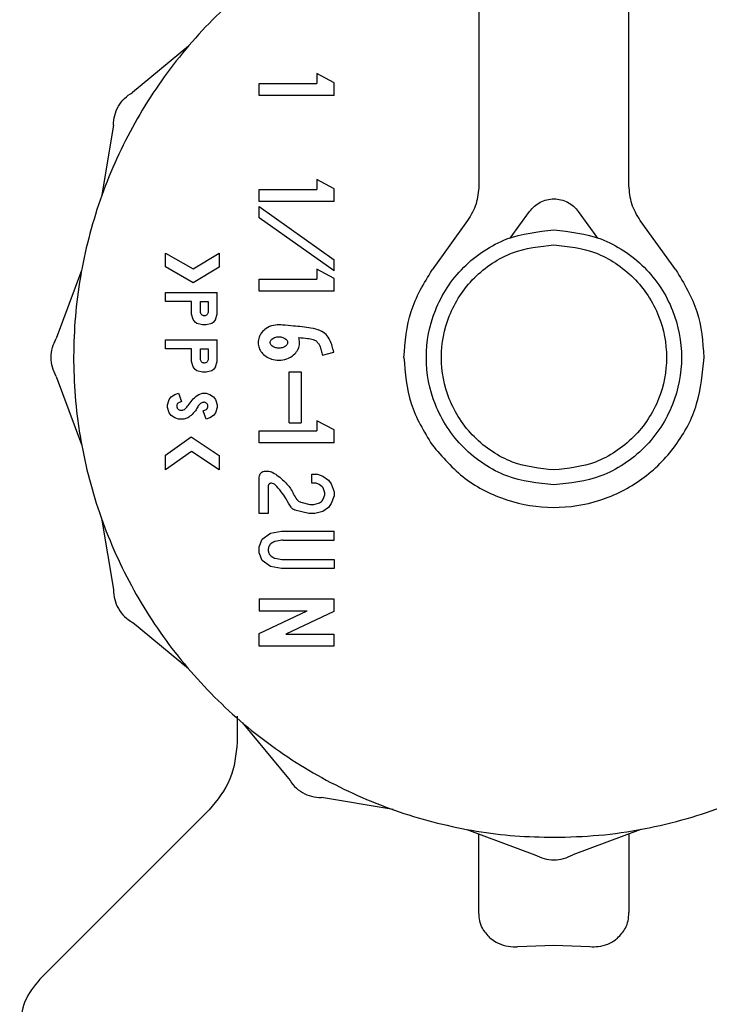
# Model space of a CAD drawing. Units: inches. Extents: x 0.4 to 16.6, y 0.2 to 10.8.
# Drawn here: x 10.2 to 10.3, y 5.8 to 5.9 of the extents above; entities that cross this region are included whole.
import ezdxf

# ---------------------------------------------------------------- set-up
doc = ezdxf.new("R2010")
doc.units = ezdxf.units.IN
doc.header["$MEASUREMENT"] = 0

msp = doc.modelspace()

# ---------------------------------------------------------------- linework, layer by layer
at = {"color": 7, "linetype": 'Continuous', "lineweight": 25}
for p, q in [((10.289637, 5.951324), (10.289637, 5.900757)), ((10.30276, 5.900757), (10.30276, 5.951324)), ((10.26423, 5.912949), (10.259335, 5.9089)), ((10.275476, 5.910544), (10.275476, 5.909677)), ((10.27697, 5.909747), (10.275476, 5.910544)), ((10.270429, 5.908627), (10.270429, 5.909677)), ((10.270429, 5.909677), (10.275476, 5.909677)), ((10.27697, 5.908627), (10.27697, 5.909747)), ((10.27697, 5.908627), (10.270429, 5.908627)), ((10.257677, 5.906028), (10.256618, 5.899764)), ((10.27697, 5.900473), (10.275476, 5.90127)), ((10.275476, 5.90127), (10.275476, 5.900403)), ((10.270429, 5.900403), (10.275476, 5.900403)), ((10.270429, 5.899353), (10.270429, 5.900403)), ((10.27697, 5.899353), (10.27697, 5.900473)), ((10.27697, 5.899353), (10.270429, 5.899353)), ((10.270429, 5.898904), (10.27697, 5.894254)), ((10.270429, 5.897938), (10.270429, 5.898904)), ((10.292376, 5.896132), (10.294067, 5.898487)), ((10.29833, 5.898487), (10.300021, 5.896132)), ((10.27697, 5.893288), (10.270429, 5.897938)), ((10.288651, 5.897695), (10.285539, 5.893362)), ((10.306858, 5.893362), (10.303746, 5.897695)), ((10.262231, 5.894836), (10.264645, 5.893463)), ((10.262231, 5.893628), (10.262231, 5.894836)), ((10.264645, 5.893463), (10.266915, 5.894847)), ((10.266915, 5.894847), (10.266915, 5.893617)), ((10.27697, 5.893288), (10.27697, 5.894254)), ((10.254891, 5.893319), (10.252677, 5.887365)), ((10.264663, 5.892245), (10.262231, 5.893628)), ((10.266915, 5.893617), (10.264663, 5.892245)), ((10.275476, 5.893424), (10.275476, 5.892557)), ((10.27697, 5.892627), (10.275476, 5.893424)), ((10.270429, 5.891507), (10.270429, 5.892557)), ((10.270429, 5.892557), (10.275476, 5.892557)), ((10.27697, 5.891507), (10.27697, 5.892627)), ((10.262231, 5.890603), (10.262231, 5.89139)), ((10.262231, 5.89139), (10.266754, 5.89139)), ((10.266754, 5.889488), (10.266754, 5.89139)), ((10.27697, 5.891507), (10.270429, 5.891507)), ((10.264492, 5.890603), (10.262231, 5.890603)), ((10.264492, 5.889488), (10.264492, 5.890603)), ((10.26528, 5.890603), (10.265966, 5.890603)), ((10.26528, 5.8897), (10.26528, 5.890603)), ((10.265966, 5.890603), (10.265966, 5.8897)), ((10.264654, 5.889028), (10.264492, 5.889488)), ((10.266592, 5.889028), (10.266754, 5.889488)), ((10.264815, 5.888799), (10.264654, 5.889028)), ((10.264977, 5.888684), (10.264815, 5.888799)), ((10.265461, 5.888569), (10.264977, 5.888684)), ((10.265784, 5.888569), (10.265461, 5.888569)), ((10.266269, 5.888684), (10.265784, 5.888569)), ((10.26643, 5.888799), (10.266269, 5.888684)), ((10.266592, 5.889028), (10.26643, 5.888799)), ((10.262231, 5.886466), (10.262231, 5.887254)), ((10.262231, 5.887254), (10.266754, 5.887254)), ((10.266754, 5.885351), (10.266754, 5.887254)), ((10.264492, 5.886466), (10.262231, 5.886466)), ((10.264492, 5.885351), (10.264492, 5.886466)), ((10.26528, 5.886466), (10.265966, 5.886466)), ((10.26528, 5.885563), (10.26528, 5.886466)), ((10.265966, 5.886466), (10.265966, 5.885563)), ((10.275957, 5.885893), (10.276941, 5.886169)), ((10.264654, 5.884891), (10.264492, 5.885351)), ((10.266592, 5.884891), (10.266754, 5.885351)), ((10.264815, 5.884662), (10.264654, 5.884891)), ((10.264977, 5.884547), (10.264815, 5.884662)), ((10.265461, 5.884432), (10.264977, 5.884547)), ((10.265784, 5.884432), (10.265461, 5.884432)), ((10.266269, 5.884547), (10.265784, 5.884432)), ((10.26643, 5.884662), (10.266269, 5.884547)), ((10.266592, 5.884891), (10.26643, 5.884662)), ((10.273031, 5.884455), (10.274081, 5.884455)), ((10.273031, 5.879978), (10.273031, 5.884455)), ((10.274081, 5.884455), (10.274081, 5.879978)), ((10.252677, 5.884049), (10.254891, 5.878094)), ((10.263038, 5.882477), (10.263361, 5.882592)), ((10.263361, 5.882592), (10.263626, 5.88185)), ((10.265138, 5.882477), (10.265461, 5.882592)), ((10.265461, 5.882592), (10.265784, 5.882592)), ((10.265784, 5.882592), (10.266107, 5.882477)), ((10.262393, 5.881558), (10.262554, 5.882018)), ((10.262554, 5.882018), (10.262716, 5.882247)), ((10.262716, 5.882247), (10.263038, 5.882477)), ((10.264999, 5.882378), (10.265138, 5.882477)), ((10.265479, 5.881762), (10.265396, 5.881733)), ((10.266107, 5.882477), (10.26643, 5.882247)), ((10.26643, 5.882247), (10.266592, 5.882018)), ((10.266592, 5.882018), (10.266754, 5.881558)), ((10.262393, 5.881328), (10.262393, 5.881558)), ((10.262554, 5.880869), (10.262393, 5.881328)), ((10.262716, 5.880639), (10.262554, 5.880869)), ((10.265521, 5.881037), (10.26574, 5.881115)), ((10.265784, 5.880295), (10.265521, 5.881037)), ((10.26574, 5.881115), (10.265812, 5.881166)), ((10.266592, 5.880869), (10.26643, 5.880639)), ((10.266754, 5.881328), (10.266592, 5.880869)), ((10.266754, 5.881558), (10.266754, 5.881328)), ((10.263038, 5.88041), (10.262716, 5.880639)), ((10.263361, 5.880295), (10.263038, 5.88041)), ((10.263846, 5.880295), (10.263361, 5.880295)), ((10.264169, 5.88041), (10.263846, 5.880295)), ((10.26426, 5.880474), (10.264169, 5.88041)), ((10.266107, 5.88041), (10.265784, 5.880295)), ((10.26643, 5.880639), (10.266107, 5.88041)), ((10.273031, 5.879978), (10.274081, 5.879978)), ((10.275475, 5.88016), (10.275475, 5.879294)), ((10.276969, 5.879364), (10.275475, 5.88016)), ((10.270428, 5.878244), (10.270428, 5.879294)), ((10.270428, 5.879294), (10.275475, 5.879294)), ((10.276969, 5.878244), (10.276969, 5.879364)), ((10.262231, 5.877147), (10.264482, 5.878747)), ((10.264482, 5.878747), (10.266915, 5.877133)), ((10.276969, 5.878244), (10.270428, 5.878244)), ((10.264503, 5.877473), (10.262231, 5.875859)), ((10.266915, 5.875873), (10.264503, 5.877473)), ((10.262231, 5.875859), (10.262231, 5.877147)), ((10.266915, 5.877133), (10.266915, 5.875873)), ((10.270953, 5.87576), (10.271164, 5.87576)), ((10.270428, 5.872055), (10.270428, 5.875235)), ((10.275029, 5.87471), (10.275029, 5.875498)), ((10.275029, 5.875498), (10.275513, 5.875498)), ((10.275513, 5.875498), (10.275997, 5.875325)), ((10.275997, 5.875325), (10.276482, 5.874981)), ((10.276482, 5.874981), (10.276723, 5.874637)), ((10.271215, 5.874448), (10.271215, 5.872055)), ((10.275331, 5.87471), (10.275029, 5.87471)), ((10.275419, 5.874695), (10.275331, 5.87471)), ((10.275596, 5.874632), (10.275419, 5.874695)), ((10.27566, 5.874599), (10.275596, 5.874632)), ((10.275914, 5.874418), (10.27566, 5.874599)), ((10.276161, 5.873863), (10.27601, 5.874292)), ((10.276723, 5.874637), (10.276965, 5.873948)), ((10.276965, 5.873948), (10.276965, 5.873604)), ((10.274059, 5.873037), (10.274849, 5.87285)), ((10.275708, 5.872988), (10.275878, 5.873108)), ((10.275878, 5.873108), (10.275941, 5.873172)), ((10.275941, 5.873172), (10.275996, 5.87325)), ((10.275996, 5.87325), (10.276028, 5.873313)), ((10.276028, 5.873313), (10.276161, 5.873689)), ((10.276965, 5.873604), (10.276723, 5.872916)), ((10.274757, 5.872062), (10.273541, 5.87235)), ((10.274849, 5.87285), (10.274909, 5.872843)), ((10.274909, 5.872843), (10.275148, 5.872843)), ((10.275148, 5.872843), (10.275208, 5.87285)), ((10.275208, 5.87285), (10.275617, 5.872946)), ((10.275997, 5.872227), (10.2753, 5.872062)), ((10.275617, 5.872946), (10.275708, 5.872988)), ((10.276482, 5.872571), (10.275997, 5.872227)), ((10.276723, 5.872916), (10.276482, 5.872571)), ((10.256618, 5.87165), (10.257677, 5.865386)), ((10.271215, 5.872055), (10.270428, 5.872055)), ((10.274817, 5.872055), (10.274757, 5.872062)), ((10.27524, 5.872055), (10.274817, 5.872055)), ((10.2753, 5.872062), (10.27524, 5.872055)), ((10.271397, 5.870333), (10.272365, 5.870506)), ((10.272365, 5.870506), (10.276965, 5.870506)), ((10.276965, 5.869718), (10.276965, 5.870506)), ((10.270428, 5.869129), (10.27067, 5.869817)), ((10.27067, 5.869817), (10.271397, 5.870333)), ((10.272389, 5.86971), (10.271825, 5.86961)), ((10.272481, 5.869718), (10.276965, 5.869718)), ((10.270428, 5.868612), (10.270428, 5.869129)), ((10.271215, 5.868905), (10.271215, 5.868836)), ((10.271275, 5.869163), (10.271245, 5.869079)), ((10.271613, 5.869521), (10.271466, 5.869417)), ((10.27067, 5.867924), (10.270428, 5.868612)), ((10.271397, 5.867408), (10.27067, 5.867924)), ((10.271245, 5.868662), (10.271275, 5.868578)), ((10.271466, 5.868325), (10.271613, 5.86822)), ((10.271825, 5.868131), (10.272389, 5.868031)), ((10.272481, 5.868023), (10.276965, 5.868023)), ((10.276965, 5.868023), (10.276965, 5.867235)), ((10.272365, 5.867235), (10.271397, 5.867408)), ((10.276965, 5.867235), (10.272365, 5.867235)), ((10.270428, 5.864589), (10.270428, 5.86354)), ((10.270428, 5.864589), (10.276964, 5.864589)), ((10.276964, 5.864589), (10.276964, 5.863484)), ((10.270428, 5.861548), (10.274631, 5.86354)), ((10.270428, 5.86354), (10.274631, 5.86354)), ((10.276964, 5.863484), (10.272761, 5.861492)), ((10.26423, 5.858465), (10.259335, 5.862514)), ((10.270428, 5.860442), (10.270428, 5.861548)), ((10.272761, 5.861492), (10.276964, 5.861492)), ((10.276964, 5.861492), (10.276964, 5.860442)), ((10.276964, 5.860442), (10.270428, 5.860442)), ((10.268508, 5.854309), (10.268508, 5.852047)), ((10.268948, 5.853747), (10.272998, 5.848852)), ((10.282133, 5.846135), (10.275869, 5.847194)), ((10.288578, 5.844408), (10.294532, 5.842193)), ((10.289637, 5.837121), (10.289637, 5.844014)), ((10.303803, 5.844408), (10.297848, 5.842193)), ((10.30276, 5.84402), (10.30276, 5.837121)), ((10.293049, 5.834145), (10.296199, 5.834263)), ((10.296199, 5.834263), (10.299348, 5.834145))]:
    msp.add_line(p, q, dxfattribs=at)
at = {"color": 7, "linetype": 'Continuous', "lineweight": 25, "flags": 128}
msp.add_lwpolyline([(10.266137, 5.846197), (10.2594, 5.839459), (10.251247, 5.831307)], dxfattribs=at)
at = {"color": 7, "linetype": 'Continuous', "lineweight": 25}
for points, knots in [([(10.289637, 5.927146), (10.289207, 5.927089), (10.287475, 5.926861), (10.283522, 5.925842), (10.279011, 5.924155), (10.273882, 5.921417), (10.26911, 5.918058), (10.264132, 5.913132), (10.260719, 5.908396), (10.257933, 5.903296), (10.256221, 5.898953), (10.255067, 5.894453), (10.254485, 5.89102), (10.254088, 5.886391), (10.254249, 5.882308), (10.254828, 5.878287), (10.255419, 5.875447), (10.256738, 5.870991), (10.259077, 5.865645), (10.262269, 5.860759), (10.266028, 5.856326), (10.270325, 5.852377), (10.275217, 5.849194), (10.280444, 5.846655), (10.284864, 5.84515), (10.289385, 5.844223), (10.292788, 5.843792), (10.295054, 5.843739), (10.29619, 5.843712)], [0, 0, 0, 0, 0.0103705, 0.0418404, 0.0975125, 0.1252761, 0.180948, 0.23662, 0.2922922, 0.3200559, 0.3757279, 0.4034914, 0.4312552, 0.4590188, 0.5146908, 0.5285638, 0.5563273, 0.584091, 0.639763, 0.6954352, 0.7231989, 0.7788706, 0.8345428, 0.8623065, 0.9179784, 0.9457421, 0.9727821, 1, 1, 1, 1]), ([(10.29619, 5.843712), (10.297504, 5.843748), (10.300133, 5.843819), (10.304041, 5.844394), (10.308863, 5.84554), (10.313369, 5.847264), (10.318498, 5.849995), (10.32327, 5.853357), (10.328249, 5.858282), (10.331662, 5.863018), (10.334448, 5.868118), (10.33616, 5.872461), (10.337313, 5.876961), (10.337896, 5.880394), (10.338292, 5.885023), (10.338132, 5.889106), (10.337553, 5.893127), (10.336962, 5.895967), (10.335642, 5.900422), (10.333304, 5.905769), (10.330111, 5.910655), (10.326352, 5.915088), (10.322056, 5.919038), (10.317163, 5.922217), (10.311937, 5.924766), (10.307511, 5.926222), (10.304043, 5.927023), (10.302826, 5.927169), (10.30276, 5.927177)], [0, 0, 0, 0, 0.031473, 0.062946, 0.094419, 0.150097, 0.177863, 0.23354, 0.289218, 0.344896, 0.372662, 0.42834, 0.456106, 0.483872, 0.511639, 0.567316, 0.581191, 0.608957, 0.636724, 0.692401, 0.748079, 0.775845, 0.831523, 0.8872, 0.914967, 0.970644, 0.99841, 1, 1, 1, 1]), ([(10.257677, 5.906028), (10.257698, 5.906318), (10.257739, 5.906898), (10.258088, 5.907705), (10.258612, 5.908412), (10.259094, 5.908737), (10.259335, 5.9089)], [0, 0, 0, 0, 0.2500137, 0.4999866, 0.749977, 1, 1, 1, 1]), ([(10.289637, 5.900757), (10.289593, 5.900208), (10.289504, 5.89911), (10.288936, 5.898167), (10.288651, 5.897695)], [0, 0, 0, 0, 0.500001, 1, 1, 1, 1]), ([(10.303746, 5.897695), (10.303461, 5.898167), (10.302893, 5.89911), (10.302804, 5.900208), (10.30276, 5.900757)], [0, 0, 0, 0, 0.499998, 1, 1, 1, 1]), ([(10.294067, 5.898487), (10.294199, 5.898647), (10.294464, 5.898967), (10.294991, 5.899312), (10.295576, 5.899531), (10.296199, 5.899605), (10.296821, 5.899531), (10.297406, 5.899312), (10.297933, 5.898967), (10.298198, 5.898647), (10.29833, 5.898487)], [0, 0, 0, 0, 0.125081, 0.249989, 0.375147, 0.500001, 0.624851, 0.750008, 0.874917, 1, 1, 1, 1]), ([(10.296199, 5.874552), (10.294795, 5.874701), (10.292637, 5.874931), (10.290039, 5.876322), (10.288254, 5.877761), (10.286806, 5.879548), (10.285458, 5.882145), (10.284774, 5.885707), (10.285458, 5.889269), (10.286806, 5.891865), (10.288254, 5.893653), (10.290039, 5.895092), (10.292637, 5.896483), (10.294795, 5.896713), (10.296199, 5.896862)], [0, 0, 0, 0, 0.119746, 0.184185, 0.249998, 0.315817, 0.38027, 0.5, 0.619729, 0.684182, 0.750001, 0.815815, 0.880254, 1, 1, 1, 1]), ([(10.296199, 5.896862), (10.297602, 5.896713), (10.29976, 5.896483), (10.302358, 5.895092), (10.304143, 5.893653), (10.305591, 5.891865), (10.306939, 5.889269), (10.307623, 5.885707), (10.306939, 5.882145), (10.305591, 5.879548), (10.304143, 5.877761), (10.302358, 5.876322), (10.29976, 5.874931), (10.297602, 5.874701), (10.296199, 5.874552)], [0, 0, 0, 0, 0.119746, 0.184185, 0.249999, 0.315817, 0.380271, 0.5, 0.61973, 0.684183, 0.750002, 0.815815, 0.880254, 1, 1, 1, 1]), ([(10.296199, 5.875864), (10.29496, 5.875996), (10.293056, 5.876198), (10.290764, 5.877426), (10.289189, 5.878696), (10.287911, 5.880273), (10.286721, 5.882564), (10.286118, 5.885707), (10.286721, 5.88885), (10.287911, 5.891141), (10.289189, 5.892718), (10.290764, 5.893988), (10.293056, 5.895215), (10.29496, 5.895418), (10.296199, 5.895549)], [0, 0, 0, 0, 0.119746, 0.184185, 0.249999, 0.315818, 0.380271, 0.5, 0.619729, 0.684183, 0.750001, 0.815815, 0.880254, 1, 1, 1, 1]), ([(10.296199, 5.895549), (10.297437, 5.895418), (10.299341, 5.895215), (10.301633, 5.893988), (10.303208, 5.892718), (10.304486, 5.891141), (10.305676, 5.88885), (10.306279, 5.885707), (10.305676, 5.882564), (10.304486, 5.880273), (10.303208, 5.878696), (10.301633, 5.877426), (10.299341, 5.876198), (10.297437, 5.875996), (10.296199, 5.875864)], [0, 0, 0, 0, 0.119746, 0.184185, 0.249998, 0.315817, 0.380271, 0.5, 0.619729, 0.684183, 0.750002, 0.815816, 0.880254, 1, 1, 1, 1]), ([(10.283075, 5.885707), (10.283186, 5.887079), (10.283406, 5.889825), (10.284828, 5.892183), (10.285539, 5.893362)], [0, 0, 0, 0, 0.5000012, 1, 1, 1, 1]), ([(10.306858, 5.893362), (10.307569, 5.892183), (10.308991, 5.889825), (10.309211, 5.887079), (10.309321, 5.885707)], [0, 0, 0, 0, 0.5000046, 1, 1, 1, 1]), ([(10.265966, 5.8897), (10.265961, 5.889655), (10.265951, 5.889565), (10.26587, 5.889452), (10.265759, 5.889373), (10.265646, 5.889353), (10.265556, 5.88936), (10.26547, 5.889386), (10.265377, 5.889451), (10.265295, 5.889564), (10.265285, 5.889654), (10.26528, 5.8897)], [0, 0, 0, 0, 0.124521, 0.249609, 0.373597, 0.499568, 0.562335, 0.6234, 0.750173, 0.873972, 1, 1, 1, 1]), ([(10.272474, 5.888541), (10.272264, 5.888555), (10.271813, 5.888586), (10.271189, 5.888376), (10.270688, 5.887996), (10.27039, 5.887518), (10.270303, 5.887003), (10.270395, 5.886532), (10.270633, 5.88612), (10.271006, 5.885778), (10.271517, 5.885533), (10.272151, 5.885433), (10.272837, 5.885542), (10.273412, 5.885861), (10.273794, 5.886312), (10.273935, 5.88671), (10.273968, 5.8871), (10.273916, 5.887313), (10.27388, 5.887459)], [0, 0, 0, 0, 0.072583, 0.155204, 0.220939, 0.287004, 0.344629, 0.397293, 0.450055, 0.506146, 0.569968, 0.643393, 0.724876, 0.805691, 0.865333, 0.925175, 0.948371, 1, 1, 1, 1]), ([(10.276941, 5.886169), (10.276856, 5.88653), (10.276726, 5.887084), (10.276295, 5.887732), (10.275714, 5.888121), (10.274725, 5.888345), (10.273613, 5.888441), (10.272787, 5.888513), (10.272474, 5.888541)], [0, 0, 0, 0, 0.195462, 0.30029, 0.405188, 0.559029, 0.833136, 1, 1, 1, 1]), ([(10.252677, 5.884049), (10.252549, 5.88431), (10.252295, 5.884833), (10.252194, 5.885707), (10.252294, 5.886581), (10.252549, 5.887104), (10.252677, 5.887365)], [0, 0, 0, 0, 0.250004, 0.499983, 0.749978, 1, 1, 1, 1]), ([(10.271382, 5.887018), (10.271386, 5.886981), (10.271395, 5.886901), (10.271475, 5.886774), (10.271631, 5.88664), (10.271872, 5.88654), (10.272181, 5.886504), (10.27248, 5.886557), (10.272709, 5.886679), (10.272836, 5.886807), (10.272894, 5.886919), (10.27291, 5.887025), (10.272888, 5.887135), (10.272811, 5.887262), (10.272651, 5.887397), (10.272387, 5.887506), (10.272046, 5.887532), (10.271738, 5.887453), (10.271532, 5.887319), (10.271429, 5.887196), (10.271387, 5.887094), (10.271383, 5.887037), (10.271382, 5.887018)], [0, 0, 0, 0, 0.027199, 0.06063, 0.110211, 0.180804, 0.254435, 0.343796, 0.405903, 0.447939, 0.478177, 0.50008, 0.527282, 0.56121, 0.611086, 0.682814, 0.774113, 0.864789, 0.918272, 0.957181, 0.985163, 1, 1, 1, 1]), ([(10.27388, 5.887459), (10.274136, 5.887429), (10.274556, 5.887379), (10.275077, 5.887325), (10.275407, 5.88717), (10.275592, 5.886957), (10.275748, 5.886672), (10.275855, 5.886314), (10.275923, 5.886033), (10.275957, 5.885893)], [0, 0, 0, 0, 0.262243, 0.428424, 0.525762, 0.623568, 0.707779, 0.853091, 1, 1, 1, 1]), ([(10.265966, 5.885563), (10.265961, 5.885518), (10.265951, 5.885428), (10.26587, 5.885315), (10.265759, 5.885236), (10.265646, 5.885216), (10.265556, 5.885223), (10.26547, 5.885249), (10.265377, 5.885314), (10.265295, 5.885427), (10.265285, 5.885517), (10.26528, 5.885563)], [0, 0, 0, 0, 0.124508, 0.249601, 0.373592, 0.499568, 0.562338, 0.623404, 0.750182, 0.873986, 1, 1, 1, 1]), ([(10.283075, 5.885707), (10.283185, 5.884334), (10.283406, 5.881589), (10.284829, 5.879231), (10.28554, 5.878052)], [0, 0, 0, 0, 0.500009, 1, 1, 1, 1]), ([(10.28554, 5.878052), (10.286447, 5.877006), (10.288259, 5.874917), (10.292036, 5.873044), (10.296149, 5.872363), (10.300287, 5.873007), (10.304023, 5.874898), (10.306965, 5.877851), (10.308943, 5.881574), (10.309196, 5.884329), (10.309322, 5.885707)], [0, 0, 0, 0, 0.125097, 0.250008, 0.3749, 0.500001, 0.625117, 0.749981, 0.874908, 1, 1, 1, 1]), ([(10.263626, 5.88185), (10.26354, 5.881821), (10.263415, 5.88178), (10.263282, 5.881669), (10.263228, 5.88156), (10.263207, 5.881437), (10.263225, 5.881312), (10.26329, 5.881208), (10.263382, 5.881134), (10.263499, 5.881084), (10.263639, 5.881073), (10.26381, 5.881115), (10.264025, 5.881246), (10.264268, 5.881561), (10.26454, 5.881999), (10.264845, 5.88225), (10.264999, 5.882378)], [0, 0, 0, 0, 0.084847, 0.122802, 0.16097, 0.19698, 0.239158, 0.27737, 0.310319, 0.350048, 0.395603, 0.44073, 0.514168, 0.629169, 0.812315, 1, 1, 1, 1]), ([(10.265396, 5.881733), (10.265362, 5.881718), (10.2653, 5.881692), (10.2652, 5.881615), (10.265136, 5.881538), (10.265105, 5.881477), (10.2651, 5.881467)], [0, 0, 0, 0, 0.276532, 0.49109, 0.924056, 1, 1, 1, 1]), ([(10.265812, 5.881166), (10.26584, 5.881193), (10.265895, 5.881246), (10.265938, 5.881357), (10.265946, 5.881474), (10.265912, 5.881589), (10.265846, 5.881686), (10.265748, 5.881752), (10.265635, 5.881787), (10.265541, 5.881782), (10.265491, 5.881766), (10.265479, 5.881762)], [0, 0, 0, 0, 0.117811, 0.235688, 0.357574, 0.475752, 0.600485, 0.71684, 0.8364, 0.961439, 1, 1, 1, 1]), ([(10.2651, 5.881467), (10.265037, 5.881352), (10.264912, 5.88112), (10.264636, 5.880776), (10.264397, 5.880584), (10.26426, 5.880474)], [0, 0, 0, 0, 0.300757, 0.601493, 1, 1, 1, 1]), ([(10.270428, 5.875235), (10.270435, 5.875305), (10.27045, 5.875443), (10.270575, 5.875614), (10.270746, 5.875738), (10.270884, 5.875753), (10.270953, 5.87576)], [0, 0, 0, 0, 0.251529, 0.500134, 0.750021, 1, 1, 1, 1]), ([(10.271164, 5.87576), (10.27124, 5.875752), (10.2714, 5.875736), (10.271723, 5.875598), (10.272116, 5.875308), (10.272675, 5.874828), (10.273312, 5.874148), (10.273553, 5.873387), (10.273921, 5.873087), (10.274014, 5.873053), (10.274059, 5.873037)], [0, 0, 0, 0, 0.055907, 0.117269, 0.253851, 0.411921, 0.657685, 0.928242, 0.964866, 1, 1, 1, 1]), ([(10.271507, 5.874709), (10.271488, 5.87471), (10.271452, 5.874712), (10.271398, 5.8747), (10.271348, 5.874677), (10.271303, 5.874644), (10.271265, 5.874603), (10.271237, 5.874555), (10.271219, 5.874503), (10.271217, 5.874467), (10.271215, 5.874448)], [0, 0, 0, 0, 0.12768, 0.249727, 0.37203, 0.500383, 0.628829, 0.751173, 0.872986, 1, 1, 1, 1]), ([(10.271832, 5.874545), (10.271785, 5.874587), (10.271692, 5.874671), (10.271569, 5.874696), (10.271507, 5.874709)], [0, 0, 0, 0, 0.500083, 1, 1, 1, 1]), ([(10.273541, 5.87235), (10.273483, 5.872374), (10.27335, 5.872429), (10.273076, 5.872767), (10.272706, 5.873559), (10.272175, 5.874159), (10.271832, 5.874545)], [0, 0, 0, 0, 0.065848, 0.151756, 0.4526, 1, 1, 1, 1]), ([(10.27601, 5.874292), (10.275999, 5.874316), (10.275977, 5.874366), (10.275935, 5.874401), (10.275914, 5.874418)], [0, 0, 0, 0, 0.499059, 1, 1, 1, 1]), ([(10.276161, 5.873689), (10.276168, 5.873718), (10.276183, 5.873776), (10.276168, 5.873834), (10.276161, 5.873863)], [0, 0, 0, 0, 0.498772, 1, 1, 1, 1]), ([(10.271825, 5.86961), (10.271803, 5.869605), (10.271758, 5.869595), (10.271686, 5.869567), (10.27164, 5.869538), (10.271613, 5.869521)], [0, 0, 0, 0, 0.29559, 0.591184, 1, 1, 1, 1]), ([(10.272481, 5.869718), (10.272471, 5.869718), (10.27245, 5.869718), (10.27242, 5.869715), (10.272399, 5.869712), (10.272389, 5.86971)], [0, 0, 0, 0, 0.328543, 0.663761, 1, 1, 1, 1]), ([(10.271245, 5.869079), (10.27124, 5.869062), (10.271229, 5.869028), (10.271218, 5.868969), (10.271216, 5.868928), (10.271215, 5.868905)], [0, 0, 0, 0, 0.301945, 0.603953, 1, 1, 1, 1]), ([(10.271215, 5.868836), (10.271216, 5.868819), (10.271217, 5.868783), (10.271226, 5.868724), (10.271238, 5.868685), (10.271245, 5.868662)], [0, 0, 0, 0, 0.301802, 0.603892, 1, 1, 1, 1]), ([(10.271466, 5.869417), (10.271442, 5.869397), (10.271394, 5.86936), (10.271325, 5.869276), (10.271294, 5.869206), (10.271275, 5.869163)], [0, 0, 0, 0, 0.288956, 0.560088, 1, 1, 1, 1]), ([(10.271275, 5.868578), (10.271287, 5.868549), (10.27131, 5.868494), (10.271371, 5.868404), (10.271429, 5.868355), (10.271466, 5.868325)], [0, 0, 0, 0, 0.289019, 0.560239, 1, 1, 1, 1]), ([(10.271613, 5.86822), (10.271632, 5.868208), (10.27167, 5.868183), (10.271741, 5.868151), (10.271794, 5.868138), (10.271825, 5.868131)], [0, 0, 0, 0, 0.295598, 0.591188, 1, 1, 1, 1]), ([(10.272389, 5.868031), (10.272399, 5.868029), (10.272419, 5.868026), (10.27245, 5.868023), (10.272471, 5.868023), (10.272481, 5.868023)], [0, 0, 0, 0, 0.328589, 0.663611, 1, 1, 1, 1]), ([(10.257677, 5.865386), (10.257698, 5.865096), (10.257738, 5.864516), (10.258088, 5.863709), (10.258613, 5.863002), (10.259095, 5.862677), (10.259335, 5.862514)], [0, 0, 0, 0, 0.25002, 0.500018, 0.749992, 1, 1, 1, 1]), ([(10.268508, 5.852047), (10.268393, 5.850935), (10.268164, 5.848711), (10.266753, 5.846975), (10.266048, 5.846108)], [0, 0, 0, 0, 0.499997, 1, 1, 1, 1]), ([(10.272998, 5.848852), (10.27316, 5.848611), (10.273485, 5.848129), (10.274192, 5.847605), (10.274999, 5.847255), (10.275579, 5.847215), (10.275869, 5.847194)], [0, 0, 0, 0, 0.250021, 0.500017, 0.749991, 1, 1, 1, 1]), ([(10.294532, 5.842193), (10.294794, 5.842066), (10.295316, 5.841811), (10.29619, 5.841711), (10.297064, 5.841812), (10.297587, 5.842066), (10.297848, 5.842193)], [0, 0, 0, 0, 0.2500212, 0.5000139, 0.7499921, 1, 1, 1, 1]), ([(10.290636, 5.834887), (10.29038, 5.835167), (10.289952, 5.835635), (10.289684, 5.836417), (10.289653, 5.836884), (10.289637, 5.837121)], [0, 0, 0, 0, 0.423875, 0.707856, 1, 1, 1, 1]), ([(10.301761, 5.834887), (10.302017, 5.835167), (10.302445, 5.835635), (10.302713, 5.836417), (10.302744, 5.836884), (10.30276, 5.837121)], [0, 0, 0, 0, 0.423874, 0.707856, 1, 1, 1, 1]), ([(10.290636, 5.834887), (10.290794, 5.834767), (10.291172, 5.834479), (10.29193, 5.834195), (10.292624, 5.834121), (10.292979, 5.834141), (10.293049, 5.834145)], [0, 0, 0, 0, 0.258966, 0.621214, 0.925118, 1, 1, 1, 1]), ([(10.299348, 5.834145), (10.299594, 5.834141), (10.300142, 5.834132), (10.300932, 5.83435), (10.301461, 5.834641), (10.301706, 5.834842), (10.301761, 5.834887)], [0, 0, 0, 0, 0.260424, 0.580757, 0.905108, 1, 1, 1, 1]), ([(10.251247, 5.831307), (10.250741, 5.830683), (10.249727, 5.829436), (10.249562, 5.827838), (10.249479, 5.827038)], [0, 0, 0, 0, 0.499999, 1, 1, 1, 1])]:
    msp.add_open_spline(points, degree=3, knots=knots, dxfattribs=at)

doc.saveas('drawing.dxf')
